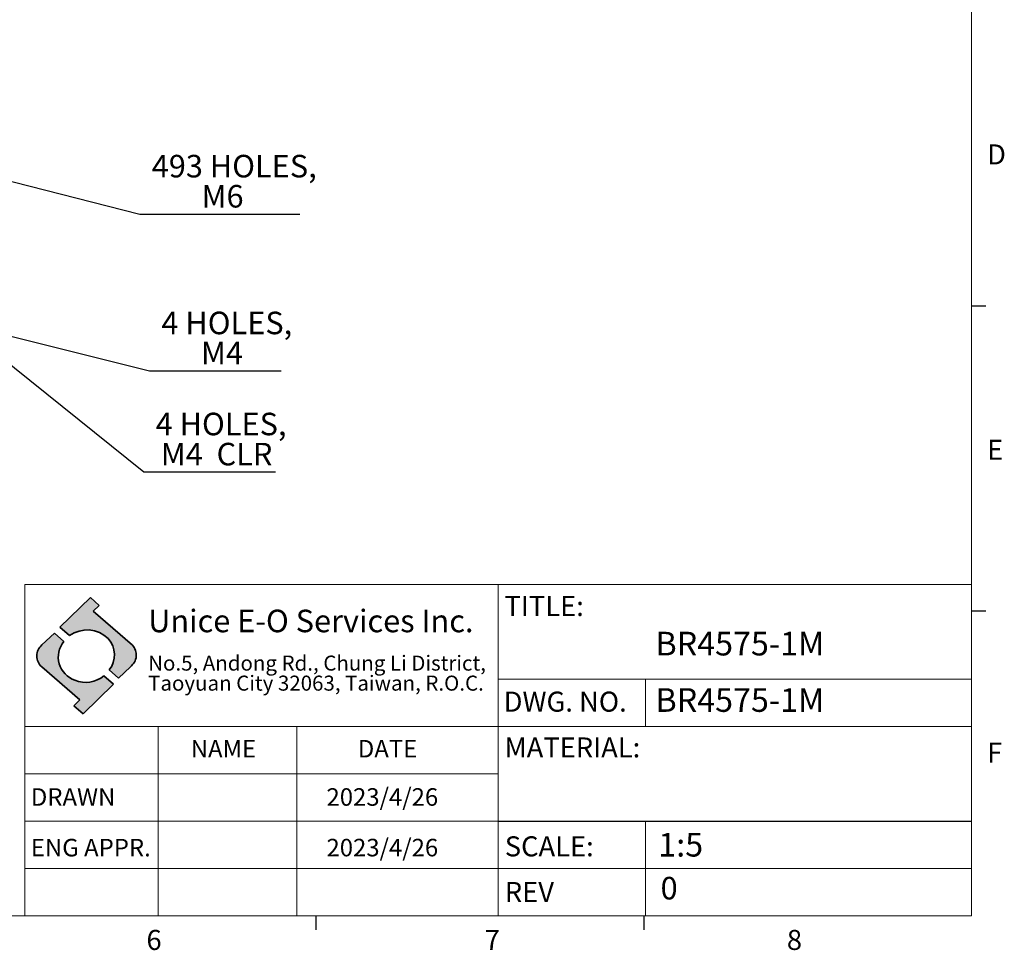
# Model space of a CAD drawing. Units: millimetres. Extents: x 5 to 289, y 4 to 204.
# Drawn here: x 185 to 289, y 4 to 103 of the extents above; entities that cross this region are included whole.
import ezdxf

# ---------------------------------------------------------------- set-up
doc = ezdxf.new("R2010")
doc.units = ezdxf.units.MM
for name, color, linetype in [('DIM', 7, 'Continuous'), ('圖層_1', 179, 'Continuous'), ('工作區域參考線', 179, 'Continuous')]:
    doc.layers.add(name, color=color, linetype=linetype)
doc.layers.add('SLD-0', color=7, linetype='Continuous', lineweight=25)
doc.styles.add('SLDTEXTSTYLE0', font='TXT', dxfattribs={"width": 0.605})
doc.styles.add('SLDTEXTSTYLE1', font='TXT', dxfattribs={"width": 0.7})
doc.styles.add('SLDTEXTSTYLE2', font='TXT', dxfattribs={"width": 0.642857})
doc.dimstyles.new('SLDDIMSTYLE2', dxfattribs={"dimtxt": 2.54248, "dimasz": 2, "dimexe": 0, "dimexo": 0.0625, "dimgap": 0.63562, "dimtad": 0, "dimtih": 1, "dimtoh": 1, "dimdec": 6, "dimlfac": 5, "dimrnd": 1e-09, "dimzin": 12, "dimdsep": 46, "dimtxsty": 'SLDTEXTSTYLE1', "dimsah": 1, "dimcen": 0, "dimadec": 0, "dimazin": 3, "dimtfac": 1, "dimtofl": 0, "dimtmove": 0, "dimatfit": 3, "dimfxl": 1, "dimfrac": 2, "dimtolj": 1, "dimtzin": 12, "dimarcsym": 0})

# ---------------------------------------------------------------- blocks, each defined once
blk = doc.blocks.new('圖塊6')
at = {"layer": '圖層_1', "color": 7, "lineweight": 35}
for p, q in [((1.85, 8.53), (0.54, 7.27)), ((2.86, 7.64), (1.85, 8.53)), ((0.52, 4.95), (4.53, 1.47)), ((8.1, 3.12), (7.08, 4.01)), ((4.89, 0), (8.1, 3.12)), ((4.53, 1.47), (3.9, 0.85)), ((3.9, 0.85), (4.89, 0))]:
    blk.add_line(p, q, dxfattribs=at)
for centre, radius, start, end in [((4.85, 5.99), 2.58, 140.4332, 251.0866), ((1.53, 6.1), 1.53, 130.2115, 228.5889), ((5.18, 6.31), 2.99, 247.1485, 309.6031)]:
    blk.add_arc(centre, radius, start, end, dxfattribs=at)
blk = doc.blocks.new('_D_6')
at = {"layer": 'DIM'}
for p, q in [((181.94, 69.9), (198.87, 65.67)), ((198.87, 65.67), (212.78, 65.67))]:
    blk.add_line(p, q, dxfattribs=at)
blk.add_solid([(181.94, 69.9), (183.82, 69.17), (183.94, 69.65)], dxfattribs=at)
at = {"layer": 'DIM', "char_height": 2.381, "attachment_point": 1, "style": 'SLDTEXTSTYLE1'}
for s, insert in [('4 HOLES,', (200.12, 71.91)), ('M4', (204.3, 68.74))]:
    blk.add_mtext(s, dxfattribs=dict(at, insert=insert))
blk = doc.blocks.new('SW_RADIAL_DIMENSION_0')
at = {"layer": 'DIM', "color": 0}
for p, q in [((-21.77, 13.31), (-1.25, -3.17)), ((-1.25, -3.17), (12.66, -3.17))]:
    blk.add_line(p, q, dxfattribs=at)
blk.add_solid([(-21.77, 13.31), (-20.37, 11.86), (-20.06, 12.25)], dxfattribs=at)
at = {"layer": 'DIM', "color": 0, "char_height": 2.381, "attachment_point": 1}
for s, insert, style in [('4 HOLES,', (0, 3.07), 'SLDTEXTSTYLE1'), ('M4  CLR', (0.54, -0.11), 'SLDTEXTSTYLE2')]:
    blk.add_mtext(s, dxfattribs=dict(at, insert=insert, style=style))
blk = doc.blocks.new('_D_7')
at = {"layer": 'DIM'}
for p, q in [((181.23, 86.45), (197.85, 82.22)), ((197.85, 82.22), (214.75, 82.22))]:
    blk.add_line(p, q, dxfattribs=at)
blk.add_solid([(181.23, 86.45), (183.11, 85.71), (183.23, 86.2)], dxfattribs=at)
at = {"layer": 'DIM', "char_height": 2.381, "attachment_point": 1, "style": 'SLDTEXTSTYLE1'}
for s, insert in [('493 HOLES,', (199.1, 88.47)), ('M6', (204.36, 85.29))]:
    blk.add_mtext(s, dxfattribs=dict(at, insert=insert))

msp = doc.modelspace()

# ---------------------------------------------------------------- hatches: boundary and pattern name
at = {"linetype": 'Continuous'}
h = msp.add_hatch(color=1, dxfattribs=at)
edge = h.paths.add_edge_path(flags=0)
edge.add_arc((192.58924556, 35.66306916), 2.57756749, -38.0564711573, 42.1815007004, ccw=False)
edge.add_line((194.61883141, 34.07415901), (195.6042803, 33.21546207))
edge.add_line((195.6042803, 33.21546207), (196.84596161, 34.41989501))
edge.add_arc((195.95256929, 35.64784174), 1.51855294, 306.0377529468, 403.4396461534)
edge.add_line((197.05518915, 36.69198371), (192.92843329, 40.28115998))
edge.add_line((192.92843329, 40.28115998), (193.5526846, 40.89021841))
edge.add_line((193.5526846, 40.89021841), (192.62217809, 41.72041063))
edge.add_line((192.62217809, 41.72041063), (189.38659264, 38.59349039))
edge.add_line((189.38659264, 38.59349039), (190.40900051, 37.70169986))
edge.add_arc((192.27158927, 35.12224735), 3.1816367, 45.5592925416, 125.8325555121, ccw=False)
h = msp.add_hatch(color=7, dxfattribs=at)
edge = h.paths.add_edge_path(flags=0)
edge.add_arc((192.14059656, 35.75580881), 2.98963666, 247.1485306747, 309.6030773927, ccw=False)
edge.add_arc((191.81500596, 35.43899828), 2.57733543, 140.4331765613, 251.0865666567, ccw=False)
edge.add_line((189.82818394, 37.08070354), (188.81299009, 37.97623544))
edge.add_line((188.81299009, 37.97623544), (187.50636184, 36.71464836))
edge.add_arc((188.4942468, 35.54612113), 1.53015443, 130.2115225915, 228.588904108)
edge.add_line((187.48211525, 34.39853134), (191.49131756, 30.9139275))
edge.add_line((191.49131756, 30.9139275), (190.86026564, 30.29802711))
edge.add_line((190.86026564, 30.29802711), (191.85214501, 29.44405284))
edge.add_line((191.85214501, 29.44405284), (195.06180944, 32.5606308))
edge.add_line((195.06180944, 32.5606308), (194.04638641, 33.45235653))

# ---------------------------------------------------------------- linework, layer by layer
at = {"color": 7, "linetype": 'Continuous', "lineweight": 18}
for p, q in [((285.69079652, 8.11524641), (285.69079652, 201.37202758)), ((185.69079652, 43.11524641), (285.69079652, 43.11524641)), ((185.69079652, 8.11524641), (185.69079652, 43.11524641)), ((235.69079652, 8.11524641), (235.69079652, 43.11524641)), ((235.69079652, 33.11524641), (285.69079652, 33.11524641)), ((251.23721768, 28.11524641), (251.23721768, 33.11524641)), ((185.69079652, 28.11524641), (285.69079652, 28.11524641)), ((199.77858875, 8.11524641), (199.77858875, 28.11524641)), ((214.41640864, 8.11524641), (214.41640864, 28.11524641)), ((185.69079652, 23.11524641), (235.69079652, 23.11524641)), ((185.69079652, 18.11524641), (235.69079652, 18.11524641)), ((251.23721768, 8.11524641), (251.23721768, 18.11524641)), ((185.69079652, 13.11524641), (285.69079652, 13.11524641)), ((8.69079652, 8.11524641), (285.69079652, 8.11524641))]:
    msp.add_line(p, q, dxfattribs=at)
at = {"color": 7, "linetype": 'Continuous', "lineweight": 25}
for p, q in [((285.69079652, 72.53524641), (287.19079652, 72.53524641)), ((285.69079652, 40.32524641), (287.19079652, 40.32524641)), ((235.69079652, 18.11524641), (285.69079652, 18.11524641)), ((216.44079652, 8.11524641), (216.44079652, 6.61524641)), ((251.06579652, 8.11524641), (251.06579652, 6.61524641))]:
    msp.add_line(p, q, dxfattribs=at)
at = {"layer": '工作區域參考線', "color": 1, "lineweight": 35}
for p, q in [((189.38659264, 38.59349039), (192.62217809, 41.72041063)), ((192.62217809, 41.72041063), (193.5526846, 40.89021841)), ((193.5526846, 40.89021841), (192.92843329, 40.28115998)), ((192.92843329, 40.28115998), (197.05518915, 36.69198371)), ((190.40900051, 37.70169986), (189.38659264, 38.59349039)), ((195.6042803, 33.21546207), (196.84596161, 34.41989501)), ((194.61883141, 34.07415901), (195.6042803, 33.21546207))]:
    msp.add_line(p, q, dxfattribs=at)
for centre, radius, start, end in [((192.27158927, 35.12224735), 3.1816367, 45.5592925416, 125.8325555121), ((192.58924556, 35.66306916), 2.57756749, 321.9435288427, 42.1815007004), ((195.95256929, 35.64784174), 1.51855294, 306.0377529468, 43.4396461534)]:
    msp.add_arc(centre, radius, start, end, dxfattribs=at)

# ---------------------------------------------------------------- block references
at = {"color": 7, "linetype": 'Continuous'}
msp.add_blockref('圖塊6', (186.96409236, 29.44405284), dxfattribs=at)
at = {"layer": 'DIM'}
msp.add_blockref('SW_RADIAL_DIMENSION_0', (199.51449965, 58.16906834), dxfattribs=at)

# ---------------------------------------------------------------- texts
at = {"color": 7, "linetype": 'Continuous', "lineweight": 0, "attachment_point": 1}
for s, insert, char_height, style in [('D', (287.33660414, 89.57651064), 2.11666667, 'SLDTEXTSTYLE0'), ('E', (287.33660414, 58.38707354), 2.11666667, 'SLDTEXTSTYLE0'), ('TITLE:', (236.36299071, 41.88406582), 2.116666667, 'SLDTEXTSTYLE0'), ('Unice E-O Services Inc.', (198.72518939, 40.44067741), 2.38125, 'SLDTEXTSTYLE0'), ('BR4575-1M', (252.30756, 38.10821179), 2.5, 'SLDTEXTSTYLE0'), ('DWG. NO.', (236.27563166, 31.78722138), 2.116666667, 'SLDTEXTSTYLE0'), ('BR4575-1M', (252.30756, 32.15191954), 2.5, 'SLDTEXTSTYLE0'), ('NAME', (203.22283679, 26.68320831), 1.852083333, 'SLDTEXTSTYLE0'), ('DATE', (220.87101558, 26.68320831), 1.852083333, 'SLDTEXTSTYLE0'), ('MATERIAL:', (236.36299071, 26.94930891), 2.116666667, 'SLDTEXTSTYLE0'), ('F', (287.33660414, 26.40060985), 2.11666667, 'SLDTEXTSTYLE0'), ('DRAWN', (186.33360868, 21.58671485), 1.852083333, 'SLDTEXTSTYLE0'), ('2023/4/26', (217.55905381, 21.58671485), 1.852083333, 'SLDTEXTSTYLE0'), ('1:5', (252.60889825, 16.87117774), 2.5, 'SLDTEXTSTYLE0'), ('ENG APPR.', (186.33360868, 16.24037897), 1.852083333, 'SLDTEXTSTYLE0'), ('2023/4/26', (217.55905381, 16.24037897), 1.852083333, 'SLDTEXTSTYLE0'), ('SCALE:', (236.39218668, 16.50647957), 2.116666667, 'SLDTEXTSTYLE0'), ('REV', (236.39218668, 11.68533893), 2.116666667, 'SLDTEXTSTYLE0'), ('0', (252.84822396, 12.22196033), 2.38125, 'SLDTEXTSTYLE1'), ('6', (198.54529669, 6.6236224), 2.11666667, 'SLDTEXTSTYLE0'), ('7', (234.27014539, 6.6236224), 2.11666667, 'SLDTEXTSTYLE0'), ('8', (266.1858617, 6.6236224), 2.11666667, 'SLDTEXTSTYLE0')]:
    msp.add_mtext(s, dxfattribs=dict(at, insert=insert, char_height=char_height, style=style))
at = {"layer": 'SLD-0', "color": 7, "char_height": 1.5875, "attachment_point": 1, "style": 'SLDTEXTSTYLE0'}
for s, insert in [('No.5, Andong Rd., Chung Li District,', (198.72518939, 35.59436956)), ('Taoyuan City 32063, Taiwan, R.O.C.', (198.72518939, 33.47770292))]:
    msp.add_mtext(s, dxfattribs=dict(at, insert=insert))

# ---------------------------------------------------------------- dimensions: what is measured, and where the dimension line sits
at = {"layer": 'DIM'}
for p1, p2, text, picture, middle in [((180.2438073, 86.70086221), (181.23337131, 86.44913333), '493 HOLES,\\PM6  \\P', '_D_7', (206.92686125, 85.39611409)), ((181.29840852, 70.05489938), (181.93877008, 69.89509616), '4 HOLES,\\PM4 \\P', '_D_6', (206.45143721, 68.84511199))]:
    dim = msp.add_diameter_dim_2p(p1=p1, p2=p2, text=text, dimstyle='SLDDIMSTYLE2', override={"dimpost": '<>'}, dxfattribs=at)
    dim.commit()
    dim.dimension.update_dxf_attribs({"geometry": picture, "text_midpoint": middle, "dimtype": 163})

doc.saveas('drawing.dxf')
